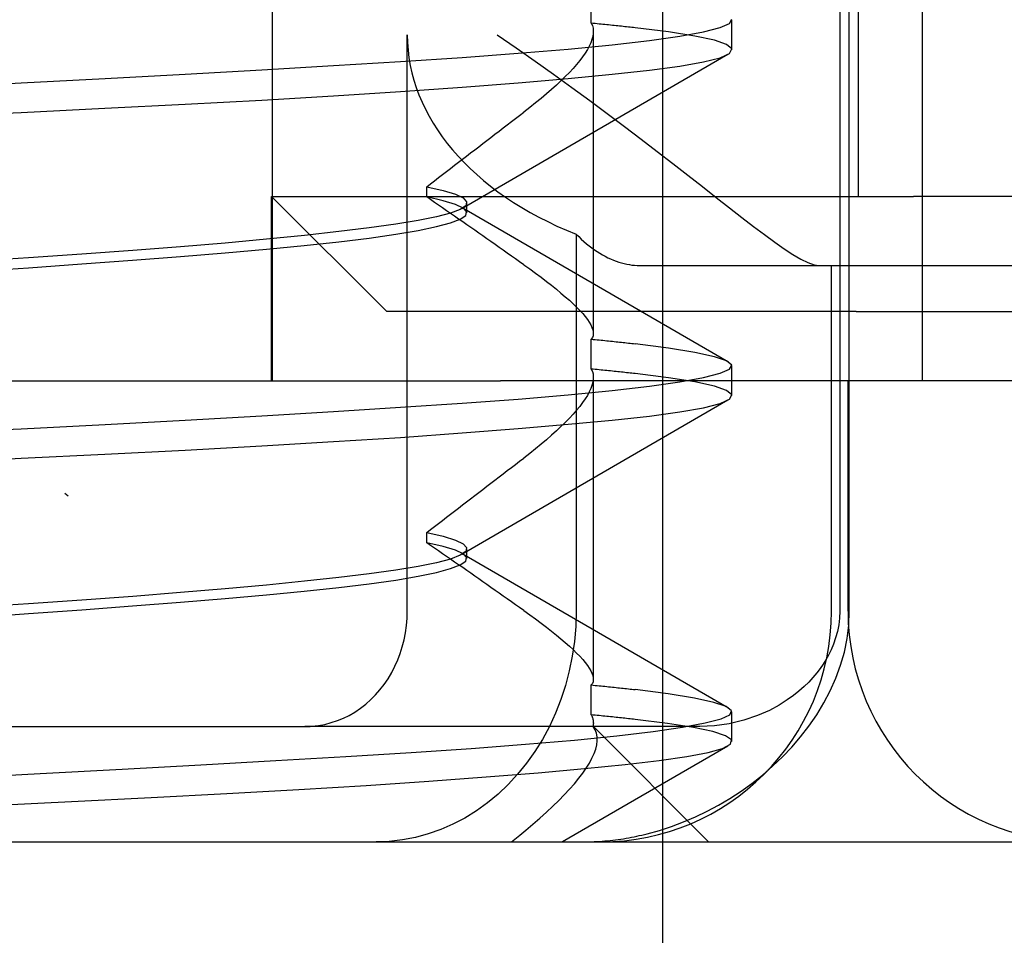
# Model space of a CAD drawing. Units: inches. Extents: x 0.93 to 7.32, y 0.79 to 10.26.
# Drawn here: x 4.08 to 4.12, y 8.37 to 8.41 of the extents above; entities that cross this region are included whole.
import ezdxf

# ---------------------------------------------------------------- set-up
doc = ezdxf.new("R2010")
doc.units = ezdxf.units.IN
doc.header["$MEASUREMENT"] = 0
doc.styles.add('SLDTEXTSTYLE0', font='TXT', dxfattribs={"width": 0.605})
doc.dimstyles.new('SLDDIMSTYLE1', dxfattribs={"dimtxt": 0.080892, "dimasz": 0.13, "dimexe": 0, "dimexo": 0.0625, "dimgap": 0.020223, "dimtad": 1, "dimlfac": 4, "dimrnd": 1e-09, "dimzin": 12, "dimdsep": 46, "dimtxsty": 'SLDTEXTSTYLE0', "dimsah": 1, "dimcen": 0.09, "dimadec": 0, "dimazin": 3, "dimtfac": 1, "dimtofl": 0, "dimtmove": 0, "dimatfit": 3, "dimfxl": 0, "dimfrac": 2, "dimtolj": 1, "dimtzin": 12, "dimarcsym": 0})

# ---------------------------------------------------------------- blocks, each defined once
blk = doc.blocks.new('_D_1')
at = {"color": 7, "linetype": 'Continuous', "lineweight": 0}
for p, q in [((4.216559, 8.960759), (4.216559, 7.359701)), ((2.814, 8.361427), (2.814, 7.359701)), ((3.433051, 7.541818), (3.414533, 7.541818)), ((3.414533, 7.541818), (3.414533, 7.417589)), ((3.849718, 7.541818), (3.868236, 7.541818)), ((3.868236, 7.541818), (3.868236, 7.417589)), ((3.414533, 7.417589), (3.433051, 7.417589)), ((3.868236, 7.417589), (3.849718, 7.417589)), ((2.814, 7.399071), (4.216559, 7.399071))]:
    blk.add_line(p, q, dxfattribs=at)
for points in [[(2.814, 7.399071), (2.944, 7.379071), (2.944, 7.419071)], [(4.216559, 7.399071), (4.086559, 7.419071), (4.086559, 7.379071)]]:
    blk.add_solid(points, dxfattribs=at)
at = {"color": 7, "linetype": 'Continuous', "lineweight": 0, "char_height": 0.0833333, "attachment_point": 1, "style": 'SLDTEXTSTYLE0'}
for s, insert in [('5.61in', (3.098175, 7.525012)), ('143mm', (3.456199, 7.525012))]:
    blk.add_mtext(s, dxfattribs=dict(at, insert=insert))
blk = doc.blocks.new('_D_2')
at = {"color": 7, "linetype": 'Continuous', "lineweight": 0}
for p, q in [((2.814, 8.361427), (2.814, 7.058625)), ((5.208193, 7.798545), (5.208193, 7.058625)), ((3.433051, 7.240742), (3.414533, 7.240742)), ((3.414533, 7.240742), (3.414533, 7.116514)), ((3.849718, 7.240742), (3.868236, 7.240742)), ((3.868236, 7.240742), (3.868236, 7.116514)), ((3.414533, 7.116514), (3.433051, 7.116514)), ((3.868236, 7.116514), (3.849718, 7.116514)), ((2.814, 7.097995), (5.208193, 7.097995))]:
    blk.add_line(p, q, dxfattribs=at)
for points in [[(2.814, 7.097995), (2.944, 7.077995), (2.944, 7.117995)], [(5.208193, 7.097995), (5.078193, 7.117995), (5.078193, 7.077995)]]:
    blk.add_solid(points, dxfattribs=at)
at = {"color": 7, "linetype": 'Continuous', "lineweight": 0, "char_height": 0.0833333, "attachment_point": 1, "style": 'SLDTEXTSTYLE0'}
for s, insert in [('9.58in', (3.098175, 7.223936)), ('243mm', (3.456199, 7.223936))]:
    blk.add_mtext(s, dxfattribs=dict(at, insert=insert))
blk = doc.blocks.new('_D_4')
at = {"color": 7, "linetype": 'Continuous', "lineweight": 0}
for p, q in [((5.059041, 9.293624), (1.233313, 9.293624)), ((1.272684, 9.293624), (1.272684, 7.823152)), ((1.129937, 8.984855), (1.129937, 9.003374)), ((1.129937, 9.003374), (1.254165, 9.003374)), ((1.254165, 9.003374), (1.254165, 8.984855)), ((1.129937, 8.568189), (1.129937, 8.54967)), ((1.254165, 8.54967), (1.254165, 8.568189)), ((1.129937, 8.54967), (1.254165, 8.54967)), ((4.814492, 7.823152), (1.233313, 7.823152))]:
    blk.add_line(p, q, dxfattribs=at)
for points in [[(1.272684, 9.293624), (1.252684, 9.163624), (1.292684, 9.163624)], [(1.272684, 7.823152), (1.292684, 7.953152), (1.252684, 7.953152)]]:
    blk.add_solid(points, dxfattribs=at)
at = {"color": 7, "linetype": 'Continuous', "lineweight": 0, "char_height": 0.0833333, "attachment_point": 1, "rotation": 90, "style": 'SLDTEXTSTYLE0'}
for s, insert in [('149mm', (1.146743, 8.591337)), ('5.88in', (1.146743, 8.233312))]:
    blk.add_mtext(s, dxfattribs=dict(at, insert=insert))

msp = doc.modelspace()

# ---------------------------------------------------------------- linework, layer by layer
at = {"color": 7, "linetype": 'Continuous'}
for p, q in [((4.105654, 8.218281), (4.105654, 8.592297)), ((4.113624, 8.385604), (4.113624, 8.434817)), ((4.113215, 8.429959), (4.113215, 8.385604)), ((4.088979, 8.42399), (4.088979, 8.403321)), ((4.114, 8.42399), (4.114, 8.403321)), ((4.11675, 8.395447), (4.11675, 8.42399)), ((4.102604, 8.41071), (4.102604, 8.411987)), ((4.108507, 8.410705), (4.108601, 8.41088)), ((4.108607, 8.409577), (4.108607, 8.410845)), ((4.102604, 8.41071), (4.102649, 8.41061)), ((4.102688, 8.410702), (4.102604, 8.41071)), ((4.102649, 8.41061), (4.102678, 8.410503)), ((4.102678, 8.410503), (4.102691, 8.41039)), ((4.102772, 8.410694), (4.102688, 8.410702)), ((4.102856, 8.410685), (4.102772, 8.410694)), ((4.102939, 8.410677), (4.102856, 8.410685)), ((4.103021, 8.410669), (4.102939, 8.410677)), ((4.103103, 8.410661), (4.103021, 8.410669)), ((4.103184, 8.410653), (4.103103, 8.410661)), ((4.103265, 8.410645), (4.103184, 8.410653)), ((4.103345, 8.410637), (4.103265, 8.410645)), ((4.103425, 8.410628), (4.103345, 8.410637)), ((4.103504, 8.41062), (4.103425, 8.410628)), ((4.103582, 8.410612), (4.103504, 8.41062)), ((4.10366, 8.410604), (4.103582, 8.410612)), ((4.103737, 8.410596), (4.10366, 8.410604)), ((4.103814, 8.410588), (4.103737, 8.410596)), ((4.10389, 8.41058), (4.103814, 8.410588)), ((4.103965, 8.410572), (4.10389, 8.41058)), ((4.10404, 8.410564), (4.103965, 8.410572)), ((4.104114, 8.410556), (4.10404, 8.410564)), ((4.104188, 8.410548), (4.104114, 8.410556)), ((4.104261, 8.41054), (4.104188, 8.410548)), ((4.104334, 8.410532), (4.104261, 8.41054)), ((4.104406, 8.410524), (4.104334, 8.410532)), ((4.104477, 8.410516), (4.104406, 8.410524)), ((4.105902, 8.410339), (4.104477, 8.410516)), ((4.107395, 8.410349), (4.108104, 8.410529)), ((4.108104, 8.410529), (4.108507, 8.410705)), ((4.094746, 8.385604), (4.094746, 8.41021)), ((4.098589, 8.41021), (4.099399, 8.409655)), ((4.102634, 8.410014), (4.102583, 8.409877)), ((4.102669, 8.410145), (4.102634, 8.410014)), ((4.102688, 8.41027), (4.102669, 8.410145)), ((4.102691, 8.41039), (4.102688, 8.41027)), ((4.102692, 8.397468), (4.102692, 8.410356)), ((4.103491, 8.409792), (4.105083, 8.409978)), ((4.105083, 8.409978), (4.106386, 8.410164)), ((4.107031, 8.410163), (4.105902, 8.410339)), ((4.106386, 8.410164), (4.107395, 8.410349)), ((4.10786, 8.409983), (4.107031, 8.410163)), ((4.108385, 8.4098), (4.10786, 8.409983)), ((4.099399, 8.409655), (4.100201, 8.409096)), ((4.099476, 8.40943), (4.101618, 8.409608)), ((4.101618, 8.409608), (4.103491, 8.409792)), ((4.102438, 8.409588), (4.102344, 8.409436)), ((4.102518, 8.409735), (4.102438, 8.409588)), ((4.102583, 8.409877), (4.102518, 8.409735)), ((4.108601, 8.409613), (4.108385, 8.4098)), ((4.108507, 8.409426), (4.108601, 8.409613)), ((4.094455, 8.40908), (4.097084, 8.409255)), ((4.108437, 8.40938), (4.097076, 8.402794)), ((4.097084, 8.409255), (4.099476, 8.40943)), ((4.102235, 8.409279), (4.102113, 8.409118)), ((4.102344, 8.409436), (4.102235, 8.409279)), ((4.107395, 8.409057), (4.108104, 8.409239)), ((4.108104, 8.409239), (4.108507, 8.409426)), ((4.085265, 8.408534), (4.088529, 8.408721)), ((4.088529, 8.408721), (4.091599, 8.408903)), ((4.091599, 8.408903), (4.094455, 8.40908)), ((4.100201, 8.409096), (4.100992, 8.408533)), ((4.101828, 8.408783), (4.101667, 8.40861)), ((4.101977, 8.408953), (4.101828, 8.408783)), ((4.102113, 8.409118), (4.101977, 8.408953)), ((4.105083, 8.408705), (4.106386, 8.40888)), ((4.106386, 8.40888), (4.107395, 8.409057)), ((4.078252, 8.40816), (4.081835, 8.408347)), ((4.081835, 8.408347), (4.085265, 8.408534)), ((4.099476, 8.408168), (4.101618, 8.408352)), ((4.100992, 8.408533), (4.101771, 8.407971)), ((4.101494, 8.408433), (4.101309, 8.408253)), ((4.101667, 8.40861), (4.101494, 8.408433)), ((4.101618, 8.408352), (4.103492, 8.40853)), ((4.103492, 8.40853), (4.105083, 8.408705)), ((4.074535, 8.407977), (4.078252, 8.40816)), ((4.094455, 8.407796), (4.097085, 8.407982)), ((4.097085, 8.407982), (4.099476, 8.408168)), ((4.100905, 8.407883), (4.100687, 8.407693)), ((4.101113, 8.408069), (4.100905, 8.407883)), ((4.101309, 8.408253), (4.101113, 8.408069)), ((4.101771, 8.407971), (4.102536, 8.407411)), ((4.088529, 8.407431), (4.091599, 8.407611)), ((4.091599, 8.407611), (4.094455, 8.407796)), ((4.100458, 8.407501), (4.10022, 8.407307)), ((4.100687, 8.407693), (4.100458, 8.407501)), ((4.078251, 8.406905), (4.081834, 8.40708)), ((4.081834, 8.40708), (4.085265, 8.407255)), ((4.085265, 8.407255), (4.088529, 8.407431)), ((4.099972, 8.40711), (4.099716, 8.406912)), ((4.10022, 8.407307), (4.099972, 8.40711)), ((4.102536, 8.407411), (4.103286, 8.406855)), ((4.074535, 8.406726), (4.078251, 8.406905)), ((4.099189, 8.406509), (4.099364, 8.406643)), ((4.099364, 8.406643), (4.09954, 8.406777)), ((4.09954, 8.406777), (4.099716, 8.406912)), ((4.103286, 8.406855), (4.104018, 8.406305)), ((4.098665, 8.406107), (4.09884, 8.406241)), ((4.09884, 8.406241), (4.099014, 8.406375)), ((4.099014, 8.406375), (4.099189, 8.406509)), ((4.104018, 8.406305), (4.10473, 8.405765)), ((4.098144, 8.405707), (4.098317, 8.40584)), ((4.098317, 8.40584), (4.098491, 8.405974)), ((4.098491, 8.405974), (4.098665, 8.406107)), ((4.097625, 8.405308), (4.097797, 8.405441)), ((4.097797, 8.405441), (4.09797, 8.405574)), ((4.09797, 8.405574), (4.098144, 8.405707)), ((4.10473, 8.405765), (4.105422, 8.405235)), ((4.097108, 8.404911), (4.09728, 8.405043)), ((4.09728, 8.405043), (4.097452, 8.405176)), ((4.097452, 8.405176), (4.097625, 8.405308)), ((4.105422, 8.405235), (4.10609, 8.404719)), ((4.096423, 8.404383), (4.096594, 8.404515)), ((4.096594, 8.404515), (4.096765, 8.404647)), ((4.096765, 8.404647), (4.096937, 8.404779)), ((4.096937, 8.404779), (4.097108, 8.404911)), ((4.10609, 8.404719), (4.106734, 8.404219)), ((4.095912, 8.403989), (4.096082, 8.40412)), ((4.096082, 8.40412), (4.096253, 8.404252)), ((4.096253, 8.404252), (4.096423, 8.404383)), ((4.106734, 8.404219), (4.107352, 8.403737)), ((4.095573, 8.403728), (4.095743, 8.403858)), ((4.095573, 8.403296), (4.095573, 8.403728)), ((4.095573, 8.403728), (4.096278, 8.40357)), ((4.095743, 8.403858), (4.095912, 8.403989)), ((4.107352, 8.403737), (4.107941, 8.403275)), ((4.088945, 8.403321), (4.114, 8.403321)), ((4.093866, 8.398399), (4.088945, 8.403321)), ((4.088945, 8.395447), (4.088945, 8.403321)), ((4.088979, 8.403321), (4.088979, 8.395447)), ((4.095743, 8.403179), (4.095573, 8.403296)), ((4.096278, 8.403134), (4.095573, 8.403296)), ((4.096278, 8.40357), (4.096799, 8.403411)), ((4.096799, 8.403411), (4.097133, 8.40325)), ((4.097133, 8.40325), (4.09728, 8.403087)), ((4.107941, 8.403275), (4.108502, 8.402836)), ((4.114, 8.403321), (4.116371, 8.403321)), ((4.132877, 8.403321), (4.116371, 8.403321)), ((4.095913, 8.403062), (4.095743, 8.403179)), ((4.096084, 8.402944), (4.095913, 8.403062)), ((4.096254, 8.402826), (4.096084, 8.402944)), ((4.096799, 8.402974), (4.096278, 8.403134)), ((4.097133, 8.402816), (4.096799, 8.402974)), ((4.097239, 8.402922), (4.097009, 8.402758)), ((4.097093, 8.402841), (4.108457, 8.396253)), ((4.09728, 8.403087), (4.097239, 8.402922)), ((4.097288, 8.402617), (4.097288, 8.403041)), ((4.108502, 8.402836), (4.109034, 8.402423)), ((4.095992, 8.402439), (4.095211, 8.402283)), ((4.096592, 8.402596), (4.095992, 8.402439)), ((4.096425, 8.402708), (4.096254, 8.402826)), ((4.096596, 8.402589), (4.096425, 8.402708)), ((4.097009, 8.402758), (4.096592, 8.402596)), ((4.096768, 8.40247), (4.096596, 8.402589)), ((4.096939, 8.402351), (4.096768, 8.40247)), ((4.097009, 8.40235), (4.097239, 8.402505)), ((4.09728, 8.40266), (4.097133, 8.402816)), ((4.097239, 8.402505), (4.09728, 8.40266)), ((4.109034, 8.402423), (4.109535, 8.402039)), ((4.094253, 8.402128), (4.09312, 8.401972)), ((4.095211, 8.402283), (4.094253, 8.402128)), ((4.095211, 8.401868), (4.095992, 8.402031)), ((4.095992, 8.402031), (4.096592, 8.402192)), ((4.096592, 8.402192), (4.097009, 8.40235)), ((4.097111, 8.402231), (4.096939, 8.402351)), ((4.097283, 8.402111), (4.097111, 8.402231)), ((4.097455, 8.401991), (4.097283, 8.402111)), ((4.097628, 8.401871), (4.097455, 8.401991)), ((4.109535, 8.402039), (4.110005, 8.401685)), ((4.090349, 8.401654), (4.088729, 8.401491)), ((4.091816, 8.401814), (4.090349, 8.401654)), ((4.09312, 8.401972), (4.091816, 8.401814)), ((4.093119, 8.401542), (4.094252, 8.401705)), ((4.094252, 8.401705), (4.095211, 8.401868)), ((4.097801, 8.40175), (4.097628, 8.401871)), ((4.097973, 8.401629), (4.097801, 8.40175)), ((4.098147, 8.401508), (4.097973, 8.401629)), ((4.101955, 8.401708), (4.101955, 8.385604)), ((4.101955, 8.401708), (4.102065, 8.4016)), ((4.102065, 8.4016), (4.102175, 8.401496)), ((4.110005, 8.401685), (4.110443, 8.401366)), ((4.085057, 8.401165), (4.083017, 8.401004)), ((4.086963, 8.401328), (4.085057, 8.401165)), ((4.088729, 8.401491), (4.086963, 8.401328)), ((4.088728, 8.401068), (4.090348, 8.401224)), ((4.090348, 8.401224), (4.091815, 8.401382)), ((4.091815, 8.401382), (4.093119, 8.401542)), ((4.09832, 8.401386), (4.098147, 8.401508)), ((4.098494, 8.401264), (4.09832, 8.401386)), ((4.098667, 8.401142), (4.098494, 8.401264)), ((4.102175, 8.401496), (4.102286, 8.401396)), ((4.102286, 8.401396), (4.102398, 8.4013)), ((4.102398, 8.4013), (4.102511, 8.401209)), ((4.102511, 8.401209), (4.102624, 8.401123)), ((4.110443, 8.401366), (4.110847, 8.401082)), ((4.08085, 8.400846), (4.07857, 8.400691)), ((4.083017, 8.401004), (4.08085, 8.400846)), ((4.083016, 8.4006), (4.085056, 8.400758)), ((4.085056, 8.400758), (4.086962, 8.400913)), ((4.086962, 8.400913), (4.088728, 8.401068)), ((4.098842, 8.401019), (4.098667, 8.401142)), ((4.099016, 8.400896), (4.098842, 8.401019)), ((4.099191, 8.400773), (4.099016, 8.400896)), ((4.099365, 8.40065), (4.099191, 8.400773)), ((4.102624, 8.401123), (4.102738, 8.401041)), ((4.102738, 8.401041), (4.102853, 8.400964)), ((4.102853, 8.400964), (4.102968, 8.400891)), ((4.102968, 8.400891), (4.103084, 8.400824)), ((4.103084, 8.400824), (4.103199, 8.400761)), ((4.103199, 8.400761), (4.103315, 8.400702)), ((4.110847, 8.401082), (4.111218, 8.400839)), ((4.111218, 8.400839), (4.111553, 8.40064)), ((4.07857, 8.400691), (4.076189, 8.400536)), ((4.07857, 8.400274), (4.080849, 8.400438)), ((4.080849, 8.400438), (4.083016, 8.4006)), ((4.09954, 8.400527), (4.099365, 8.40065)), ((4.099716, 8.400403), (4.09954, 8.400527)), ((4.099716, 8.400403), (4.099972, 8.40022)), ((4.103315, 8.400702), (4.10343, 8.400649)), ((4.10343, 8.400649), (4.103546, 8.4006)), ((4.103546, 8.4006), (4.103661, 8.400556)), ((4.103661, 8.400556), (4.103776, 8.400516)), ((4.103776, 8.400516), (4.10389, 8.400481)), ((4.10389, 8.400481), (4.104004, 8.400451)), ((4.104004, 8.400451), (4.104118, 8.400426)), ((4.104118, 8.400426), (4.10423, 8.400405)), ((4.10423, 8.400405), (4.104342, 8.400389)), ((4.104342, 8.400389), (4.104452, 8.400377)), ((4.104452, 8.400377), (4.104562, 8.40037)), ((4.104562, 8.40037), (4.10467, 8.400368)), ((4.10467, 8.400368), (4.111036, 8.400368)), ((4.111036, 8.400368), (4.112342, 8.400368)), ((4.111553, 8.40064), (4.111853, 8.400492)), ((4.111853, 8.400492), (4.112117, 8.4004)), ((4.112117, 8.4004), (4.112342, 8.400368)), ((4.112342, 8.400368), (4.140549, 8.400368)), ((4.11286, 8.385604), (4.11286, 8.400368)), ((4.076189, 8.40011), (4.07857, 8.400274)), ((4.099972, 8.40022), (4.100219, 8.400041)), ((4.100219, 8.400041), (4.100457, 8.399864)), ((4.100457, 8.399864), (4.100685, 8.399691)), ((4.100685, 8.399691), (4.100903, 8.399522)), ((4.100903, 8.399522), (4.101111, 8.399356)), ((4.101111, 8.399356), (4.101308, 8.399193)), ((4.101308, 8.399193), (4.101493, 8.399035)), ((4.101493, 8.399035), (4.101667, 8.398882)), ((4.101667, 8.398882), (4.101828, 8.398733)), ((4.101828, 8.398733), (4.101977, 8.398588)), ((4.11391, 8.398399), (4.093866, 8.398399)), ((4.101977, 8.398588), (4.102113, 8.398448)), ((4.102113, 8.398448), (4.102236, 8.398313)), ((4.102236, 8.398313), (4.102344, 8.398184)), ((4.11391, 8.398399), (4.130417, 8.398399)), ((4.102344, 8.398184), (4.102439, 8.39806)), ((4.102439, 8.39806), (4.102519, 8.397942)), ((4.102519, 8.397942), (4.102584, 8.397829)), ((4.102584, 8.397829), (4.102634, 8.397723)), ((4.102634, 8.397723), (4.102669, 8.397623)), ((4.102678, 8.397363), (4.102649, 8.39729)), ((4.102669, 8.397623), (4.102688, 8.39753)), ((4.102691, 8.397443), (4.102678, 8.397363)), ((4.102688, 8.39753), (4.102691, 8.397443)), ((4.102649, 8.39729), (4.102604, 8.397223)), ((4.102604, 8.395946), (4.102604, 8.397223)), ((4.102604, 8.397223), (4.102688, 8.397215)), ((4.102688, 8.397215), (4.102772, 8.397207)), ((4.102772, 8.397207), (4.102856, 8.397199)), ((4.102856, 8.397199), (4.102939, 8.39719)), ((4.102939, 8.39719), (4.103021, 8.397182)), ((4.103021, 8.397182), (4.103103, 8.397174)), ((4.103103, 8.397174), (4.103184, 8.397166)), ((4.103184, 8.397166), (4.103265, 8.397157)), ((4.103265, 8.397157), (4.103345, 8.397149)), ((4.103345, 8.397149), (4.103425, 8.397141)), ((4.103425, 8.397141), (4.103504, 8.397132)), ((4.103504, 8.397132), (4.103582, 8.397124)), ((4.103582, 8.397124), (4.10366, 8.397116)), ((4.10366, 8.397116), (4.103737, 8.397107)), ((4.103737, 8.397107), (4.103814, 8.397099)), ((4.103814, 8.397099), (4.10389, 8.397091)), ((4.10389, 8.397091), (4.103965, 8.397082)), ((4.103965, 8.397082), (4.10404, 8.397074)), ((4.10404, 8.397074), (4.104114, 8.397065)), ((4.104114, 8.397065), (4.104188, 8.397057)), ((4.104188, 8.397057), (4.104261, 8.397049)), ((4.104261, 8.397049), (4.104334, 8.39704)), ((4.104334, 8.39704), (4.104406, 8.397032)), ((4.104406, 8.397032), (4.104477, 8.397023)), ((4.105901, 8.396838), (4.104477, 8.397023)), ((4.10703, 8.396653), (4.105901, 8.396838)), ((4.10786, 8.39647), (4.10703, 8.396653)), ((4.108385, 8.396291), (4.10786, 8.39647)), ((4.108601, 8.396116), (4.108385, 8.396291)), ((4.108507, 8.395941), (4.108601, 8.396116)), ((4.102604, 8.395946), (4.102649, 8.395846)), ((4.102688, 8.395938), (4.102604, 8.395946)), ((4.102649, 8.395846), (4.102678, 8.395739)), ((4.102678, 8.395739), (4.102691, 8.395626)), ((4.102772, 8.39593), (4.102688, 8.395938)), ((4.102856, 8.395922), (4.102772, 8.39593)), ((4.102939, 8.395914), (4.102856, 8.395922)), ((4.103021, 8.395905), (4.102939, 8.395914)), ((4.103103, 8.395897), (4.103021, 8.395905)), ((4.103184, 8.395889), (4.103103, 8.395897)), ((4.103265, 8.395881), (4.103184, 8.395889)), ((4.103345, 8.395873), (4.103265, 8.395881)), ((4.103425, 8.395865), (4.103345, 8.395873)), ((4.103504, 8.395857), (4.103425, 8.395865)), ((4.103582, 8.395849), (4.103504, 8.395857)), ((4.10366, 8.39584), (4.103582, 8.395849)), ((4.103737, 8.395832), (4.10366, 8.39584)), ((4.103814, 8.395824), (4.103737, 8.395832)), ((4.10389, 8.395816), (4.103814, 8.395824)), ((4.103965, 8.395808), (4.10389, 8.395816)), ((4.10404, 8.3958), (4.103965, 8.395808)), ((4.104114, 8.395792), (4.10404, 8.3958)), ((4.104188, 8.395784), (4.104114, 8.395792)), ((4.104261, 8.395776), (4.104188, 8.395784)), ((4.104334, 8.395768), (4.104261, 8.395776)), ((4.104406, 8.39576), (4.104334, 8.395768)), ((4.104477, 8.395752), (4.104406, 8.39576)), ((4.105902, 8.395576), (4.104477, 8.395752)), ((4.107395, 8.395585), (4.108104, 8.395765)), ((4.108104, 8.395765), (4.108507, 8.395941)), ((4.108607, 8.394813), (4.108607, 8.396081)), ((4.077052, 8.395447), (4.098733, 8.395447)), ((4.14996, 8.395447), (4.098733, 8.395447)), ((4.102669, 8.395381), (4.102634, 8.39525)), ((4.102688, 8.395507), (4.102669, 8.395381)), ((4.102691, 8.395626), (4.102688, 8.395507)), ((4.102692, 8.382705), (4.102692, 8.395592)), ((4.105083, 8.395214), (4.106386, 8.3954)), ((4.107031, 8.395399), (4.105902, 8.395576)), ((4.106386, 8.3954), (4.107395, 8.395585)), ((4.10786, 8.39522), (4.107031, 8.395399)), ((4.113569, 8.385604), (4.113569, 8.395447)), ((4.099476, 8.394666), (4.101618, 8.394844)), ((4.101618, 8.394844), (4.103491, 8.395028)), ((4.102518, 8.394971), (4.102438, 8.394824)), ((4.102583, 8.395114), (4.102518, 8.394971)), ((4.102634, 8.39525), (4.102583, 8.395114)), ((4.103491, 8.395028), (4.105083, 8.395214)), ((4.108385, 8.395036), (4.10786, 8.39522)), ((4.108601, 8.39485), (4.108385, 8.395036)), ((4.108507, 8.394662), (4.108601, 8.39485)), ((4.094455, 8.394316), (4.097084, 8.394491)), ((4.108437, 8.394616), (4.097076, 8.38803)), ((4.097084, 8.394491), (4.099476, 8.394666)), ((4.102235, 8.394516), (4.102113, 8.394354)), ((4.102344, 8.394672), (4.102235, 8.394516)), ((4.102438, 8.394824), (4.102344, 8.394672)), ((4.107395, 8.394293), (4.108104, 8.394475)), ((4.108104, 8.394475), (4.108507, 8.394662)), ((4.088529, 8.393957), (4.091599, 8.394139)), ((4.091599, 8.394139), (4.094455, 8.394316)), ((4.101828, 8.394019), (4.101667, 8.393846)), ((4.101977, 8.394189), (4.101828, 8.394019)), ((4.102113, 8.394354), (4.101977, 8.394189)), ((4.105083, 8.393942), (4.106386, 8.394116)), ((4.106386, 8.394116), (4.107395, 8.394293)), ((4.078252, 8.393396), (4.081835, 8.393583)), ((4.081835, 8.393583), (4.085265, 8.393771)), ((4.085265, 8.393771), (4.088529, 8.393957)), ((4.099476, 8.393405), (4.101618, 8.393588)), ((4.101494, 8.393669), (4.101309, 8.393489)), ((4.101667, 8.393846), (4.101494, 8.393669)), ((4.101618, 8.393588), (4.103492, 8.393767)), ((4.103492, 8.393767), (4.105083, 8.393942)), ((4.074535, 8.393213), (4.078252, 8.393396)), ((4.094455, 8.393032), (4.097085, 8.393219)), ((4.097085, 8.393219), (4.099476, 8.393405)), ((4.101113, 8.393306), (4.100905, 8.393119)), ((4.101309, 8.393489), (4.101113, 8.393306)), ((4.088529, 8.392667), (4.091599, 8.392848)), ((4.091599, 8.392848), (4.094455, 8.393032)), ((4.100458, 8.392738), (4.10022, 8.392543)), ((4.100687, 8.39293), (4.100458, 8.392738)), ((4.100905, 8.393119), (4.100687, 8.39293)), ((4.078251, 8.392141), (4.081834, 8.392317)), ((4.081834, 8.392317), (4.085265, 8.392491)), ((4.085265, 8.392491), (4.088529, 8.392667)), ((4.099972, 8.392347), (4.099716, 8.392148)), ((4.10022, 8.392543), (4.099972, 8.392347)), ((4.074535, 8.391962), (4.078251, 8.392141)), ((4.099364, 8.391879), (4.09954, 8.392013)), ((4.09954, 8.392013), (4.099716, 8.392148)), ((4.098665, 8.391344), (4.09884, 8.391477)), ((4.09884, 8.391477), (4.099014, 8.391611)), ((4.099014, 8.391611), (4.099189, 8.391745)), ((4.099189, 8.391745), (4.099364, 8.391879)), ((4.098144, 8.390943), (4.098317, 8.391077)), ((4.098317, 8.391077), (4.098491, 8.39121)), ((4.098491, 8.39121), (4.098665, 8.391344)), ((4.080255, 8.390525), (4.080126, 8.390641)), ((4.097625, 8.390544), (4.097797, 8.390677)), ((4.097797, 8.390677), (4.09797, 8.39081)), ((4.09797, 8.39081), (4.098144, 8.390943)), ((4.097108, 8.390147), (4.09728, 8.390279)), ((4.09728, 8.390279), (4.097452, 8.390412)), ((4.097452, 8.390412), (4.097625, 8.390544)), ((4.096594, 8.389751), (4.096765, 8.389883)), ((4.096765, 8.389883), (4.096937, 8.390015)), ((4.096937, 8.390015), (4.097108, 8.390147)), ((4.096082, 8.389357), (4.096253, 8.389488)), ((4.096253, 8.389488), (4.096423, 8.389619)), ((4.096423, 8.389619), (4.096594, 8.389751)), ((4.095573, 8.388964), (4.095743, 8.389095)), ((4.095573, 8.388532), (4.095573, 8.388964)), ((4.095573, 8.388964), (4.096278, 8.388807)), ((4.095743, 8.389095), (4.095912, 8.389226)), ((4.095912, 8.389226), (4.096082, 8.389357)), ((4.095743, 8.388415), (4.095573, 8.388532)), ((4.096278, 8.38837), (4.095573, 8.388532)), ((4.096278, 8.388807), (4.096799, 8.388648)), ((4.096799, 8.388648), (4.097133, 8.388486)), ((4.095913, 8.388298), (4.095743, 8.388415)), ((4.096084, 8.38818), (4.095913, 8.388298)), ((4.096254, 8.388062), (4.096084, 8.38818)), ((4.096799, 8.38821), (4.096278, 8.38837)), ((4.097133, 8.388052), (4.096799, 8.38821)), ((4.097239, 8.388158), (4.097009, 8.387995)), ((4.097133, 8.388486), (4.09728, 8.388323)), ((4.09728, 8.388323), (4.097239, 8.388158)), ((4.097288, 8.387853), (4.097288, 8.388277)), ((4.096592, 8.387833), (4.095992, 8.387675)), ((4.096425, 8.387944), (4.096254, 8.388062)), ((4.096596, 8.387825), (4.096425, 8.387944)), ((4.097009, 8.387995), (4.096592, 8.387833)), ((4.096768, 8.387706), (4.096596, 8.387825)), ((4.096939, 8.387587), (4.096768, 8.387706)), ((4.097009, 8.387586), (4.097239, 8.387742)), ((4.097093, 8.388077), (4.108457, 8.381489)), ((4.09728, 8.387896), (4.097133, 8.388052)), ((4.097239, 8.387742), (4.09728, 8.387896)), ((4.094253, 8.387364), (4.09312, 8.387209)), ((4.095211, 8.387519), (4.094253, 8.387364)), ((4.095992, 8.387675), (4.095211, 8.387519)), ((4.095992, 8.387267), (4.096592, 8.387428)), ((4.096592, 8.387428), (4.097009, 8.387586)), ((4.097111, 8.387468), (4.096939, 8.387587)), ((4.097283, 8.387348), (4.097111, 8.387468)), ((4.097455, 8.387228), (4.097283, 8.387348)), ((4.090349, 8.38689), (4.088729, 8.386727)), ((4.091816, 8.387051), (4.090349, 8.38689)), ((4.09312, 8.387209), (4.091816, 8.387051)), ((4.093119, 8.386779), (4.094252, 8.386941)), ((4.094252, 8.386941), (4.095211, 8.387104)), ((4.095211, 8.387104), (4.095992, 8.387267)), ((4.097628, 8.387107), (4.097455, 8.387228)), ((4.097801, 8.386986), (4.097628, 8.387107)), ((4.097973, 8.386865), (4.097801, 8.386986)), ((4.098147, 8.386744), (4.097973, 8.386865)), ((4.086963, 8.386564), (4.085057, 8.386401)), ((4.088729, 8.386727), (4.086963, 8.386564)), ((4.088728, 8.386304), (4.090348, 8.38646)), ((4.090348, 8.38646), (4.091815, 8.386618)), ((4.091815, 8.386618), (4.093119, 8.386779)), ((4.09832, 8.386622), (4.098147, 8.386744)), ((4.098494, 8.3865), (4.09832, 8.386622)), ((4.098667, 8.386378), (4.098494, 8.3865)), ((4.08085, 8.386083), (4.07857, 8.385927)), ((4.083017, 8.386241), (4.08085, 8.386083)), ((4.085057, 8.386401), (4.083017, 8.386241)), ((4.085056, 8.385994), (4.086962, 8.386149)), ((4.086962, 8.386149), (4.088728, 8.386304)), ((4.098842, 8.386255), (4.098667, 8.386378)), ((4.099016, 8.386133), (4.098842, 8.386255)), ((4.099191, 8.38601), (4.099016, 8.386133)), ((4.099365, 8.385886), (4.099191, 8.38601)), ((4.07857, 8.385927), (4.076189, 8.385772)), ((4.07857, 8.38551), (4.080849, 8.385674)), ((4.080849, 8.385674), (4.083016, 8.385836)), ((4.083016, 8.385836), (4.085056, 8.385994)), ((4.094737, 8.385308), (4.094746, 8.385604)), ((4.09954, 8.385763), (4.099365, 8.385886)), ((4.099716, 8.385639), (4.09954, 8.385763)), ((4.099716, 8.385639), (4.099972, 8.385457)), ((4.101955, 8.385604), (4.101938, 8.384961)), ((4.113215, 8.385604), (4.113204, 8.385314)), ((4.1136, 8.385017), (4.113624, 8.385604)), ((4.076189, 8.385346), (4.07857, 8.38551)), ((4.094712, 8.385001), (4.094737, 8.385308)), ((4.099972, 8.385457), (4.100219, 8.385277)), ((4.100219, 8.385277), (4.100457, 8.385101)), ((4.113204, 8.385314), (4.113171, 8.385027)), ((4.09467, 8.384691), (4.094712, 8.385001)), ((4.100457, 8.385101), (4.100685, 8.384928)), ((4.100685, 8.384928), (4.100903, 8.384758)), ((4.100903, 8.384758), (4.101111, 8.384592)), ((4.101938, 8.384961), (4.101883, 8.384319)), ((4.113171, 8.385027), (4.113116, 8.384743)), ((4.113529, 8.384437), (4.1136, 8.385017)), ((4.094533, 8.384087), (4.094609, 8.384384)), ((4.094609, 8.384384), (4.09467, 8.384691)), ((4.101111, 8.384592), (4.101308, 8.38443)), ((4.101308, 8.38443), (4.101493, 8.384272)), ((4.11304, 8.384465), (4.112947, 8.384201)), ((4.113116, 8.384743), (4.11304, 8.384465)), ((4.113412, 8.383865), (4.113529, 8.384437)), ((4.094444, 8.383805), (4.094533, 8.384087)), ((4.101493, 8.384272), (4.101667, 8.384118)), ((4.101667, 8.384118), (4.101828, 8.383969)), ((4.101883, 8.384319), (4.101792, 8.383684)), ((4.101828, 8.383969), (4.101977, 8.383824)), ((4.112843, 8.383957), (4.112733, 8.383734)), ((4.112947, 8.384201), (4.112843, 8.383957)), ((4.094219, 8.383261), (4.094341, 8.383535)), ((4.094341, 8.383535), (4.094444, 8.383805)), ((4.101792, 8.383684), (4.101666, 8.383057)), ((4.101977, 8.383824), (4.102113, 8.383684)), ((4.102113, 8.383684), (4.102236, 8.38355)), ((4.102236, 8.38355), (4.102344, 8.38342)), ((4.112619, 8.383532), (4.112504, 8.383348)), ((4.112733, 8.383734), (4.112619, 8.383532)), ((4.113252, 8.383301), (4.113412, 8.383865)), ((4.094079, 8.38299), (4.094219, 8.383261)), ((4.102344, 8.38342), (4.102439, 8.383296)), ((4.102439, 8.383296), (4.102519, 8.383178)), ((4.102519, 8.383178), (4.102584, 8.383066)), ((4.102584, 8.383066), (4.102634, 8.382959)), ((4.112375, 8.383162), (4.11223, 8.382972)), ((4.112504, 8.383348), (4.112375, 8.383162)), ((4.11305, 8.382749), (4.113252, 8.383301)), ((4.093754, 8.382481), (4.093923, 8.382728)), ((4.093923, 8.382728), (4.094079, 8.38299)), ((4.101666, 8.383057), (4.101504, 8.382441)), ((4.102634, 8.382959), (4.102669, 8.382859)), ((4.102669, 8.382859), (4.102688, 8.382766)), ((4.102691, 8.382679), (4.102678, 8.382599)), ((4.102688, 8.382766), (4.102691, 8.382679)), ((4.112068, 8.382779), (4.111889, 8.382585)), ((4.11223, 8.382972), (4.112068, 8.382779)), ((4.112811, 8.382212), (4.11305, 8.382749)), ((4.093394, 8.382043), (4.093577, 8.382252)), ((4.093577, 8.382252), (4.093754, 8.382481)), ((4.101504, 8.382441), (4.101307, 8.381839)), ((4.102649, 8.382526), (4.102604, 8.38246)), ((4.102604, 8.381183), (4.102604, 8.38246)), ((4.102604, 8.38246), (4.102688, 8.382451)), ((4.102678, 8.382599), (4.102649, 8.382526)), ((4.102688, 8.382451), (4.102772, 8.382443)), ((4.102772, 8.382443), (4.102856, 8.382435)), ((4.102856, 8.382435), (4.102939, 8.382427)), ((4.102939, 8.382427), (4.103021, 8.382418)), ((4.103021, 8.382418), (4.103103, 8.38241)), ((4.103103, 8.38241), (4.103184, 8.382402)), ((4.103184, 8.382402), (4.103265, 8.382394)), ((4.103265, 8.382394), (4.103345, 8.382385)), ((4.103345, 8.382385), (4.103425, 8.382377)), ((4.103425, 8.382377), (4.103504, 8.382369)), ((4.103504, 8.382369), (4.103582, 8.38236)), ((4.103582, 8.38236), (4.10366, 8.382352)), ((4.10366, 8.382352), (4.103737, 8.382344)), ((4.103737, 8.382344), (4.103814, 8.382335)), ((4.103814, 8.382335), (4.10389, 8.382327)), ((4.10389, 8.382327), (4.103965, 8.382318)), ((4.103965, 8.382318), (4.10404, 8.38231)), ((4.10404, 8.38231), (4.104114, 8.382302)), ((4.104114, 8.382302), (4.104188, 8.382293)), ((4.104188, 8.382293), (4.104261, 8.382285)), ((4.104261, 8.382285), (4.104334, 8.382276)), ((4.104334, 8.382276), (4.104406, 8.382268)), ((4.104406, 8.382268), (4.104477, 8.38226)), ((4.105887, 8.382076), (4.104477, 8.38226)), ((4.111691, 8.382391), (4.111474, 8.382199)), ((4.111889, 8.382585), (4.111691, 8.382391)), ((4.092974, 8.381646), (4.093192, 8.38184)), ((4.093192, 8.38184), (4.093394, 8.382043)), ((4.101307, 8.381839), (4.101077, 8.381253)), ((4.107009, 8.381893), (4.105887, 8.382076)), ((4.107837, 8.381712), (4.107009, 8.381893)), ((4.110973, 8.381819), (4.110634, 8.381604)), ((4.111237, 8.382009), (4.110973, 8.381819)), ((4.111474, 8.382199), (4.111237, 8.382009)), ((4.112538, 8.381692), (4.112811, 8.382212)), ((4.092503, 8.381305), (4.092743, 8.381466)), ((4.092743, 8.381466), (4.092974, 8.381646)), ((4.108368, 8.381535), (4.107837, 8.381712)), ((4.108597, 8.381361), (4.108368, 8.381535)), ((4.110634, 8.381604), (4.110213, 8.381376)), ((4.112234, 8.381191), (4.112538, 8.381692)), ((4.091767, 8.38094), (4.092019, 8.381043)), ((4.092019, 8.381043), (4.09226, 8.381163)), ((4.09226, 8.381163), (4.092503, 8.381305)), ((4.101077, 8.381253), (4.100815, 8.380685)), ((4.102604, 8.381183), (4.102613, 8.381164)), ((4.102688, 8.381174), (4.102604, 8.381183)), ((4.102613, 8.381164), (4.102623, 8.381146)), ((4.102623, 8.381146), (4.102631, 8.381127)), ((4.102631, 8.381127), (4.102639, 8.381108)), ((4.102639, 8.381108), (4.102647, 8.381089)), ((4.102647, 8.381089), (4.102654, 8.38107)), ((4.102654, 8.38107), (4.10266, 8.38105)), ((4.10266, 8.38105), (4.102666, 8.38103)), ((4.102666, 8.38103), (4.102671, 8.38101)), ((4.102671, 8.38101), (4.102675, 8.38099)), ((4.102675, 8.38099), (4.102679, 8.380969)), ((4.102679, 8.380969), (4.102683, 8.380949)), ((4.102772, 8.381166), (4.102688, 8.381174)), ((4.102856, 8.381158), (4.102772, 8.381166)), ((4.102939, 8.38115), (4.102856, 8.381158)), ((4.103021, 8.381142), (4.102939, 8.38115)), ((4.103103, 8.381133), (4.103021, 8.381142)), ((4.103184, 8.381125), (4.103103, 8.381133)), ((4.103265, 8.381117), (4.103184, 8.381125)), ((4.103345, 8.381109), (4.103265, 8.381117)), ((4.103425, 8.381101), (4.103345, 8.381109)), ((4.103504, 8.381093), (4.103425, 8.381101)), ((4.103582, 8.381085), (4.103504, 8.381093)), ((4.10366, 8.381077), (4.103582, 8.381085)), ((4.103737, 8.381069), (4.10366, 8.381077)), ((4.103814, 8.381061), (4.103737, 8.381069)), ((4.10389, 8.381052), (4.103814, 8.381061)), ((4.103965, 8.381044), (4.10389, 8.381052)), ((4.10404, 8.381036), (4.103965, 8.381044)), ((4.104114, 8.381028), (4.10404, 8.381036)), ((4.104188, 8.38102), (4.104114, 8.381028)), ((4.104261, 8.381012), (4.104188, 8.38102)), ((4.104334, 8.381004), (4.104261, 8.381012)), ((4.104406, 8.380996), (4.104334, 8.381004)), ((4.104477, 8.380988), (4.104406, 8.380996)), ((4.105863, 8.380817), (4.104477, 8.380988)), ((4.10747, 8.380837), (4.108146, 8.381015)), ((4.108146, 8.381015), (4.108523, 8.381189)), ((4.108523, 8.381189), (4.108597, 8.381361)), ((4.108607, 8.380049), (4.108607, 8.381317)), ((4.109707, 8.381152), (4.10912, 8.380952)), ((4.110213, 8.381376), (4.109707, 8.381152)), ((4.111901, 8.380708), (4.112234, 8.381191)), ((4.068508, 8.380683), (4.090372, 8.380683)), ((4.097313, 8.380683), (4.090372, 8.380683)), ((4.090671, 8.380694), (4.090947, 8.380726)), ((4.090947, 8.380726), (4.091225, 8.380779)), ((4.091225, 8.380779), (4.091501, 8.380851)), ((4.091501, 8.380851), (4.091767, 8.38094)), ((4.104613, 8.380683), (4.097313, 8.380683)), ((4.100815, 8.380685), (4.10052, 8.380137)), ((4.102684, 8.380706), (4.10268, 8.380683)), ((4.102766, 8.380547), (4.10268, 8.380683)), ((4.102683, 8.380949), (4.102686, 8.380928)), ((4.102686, 8.380729), (4.102684, 8.380706)), ((4.102686, 8.380928), (4.102688, 8.380907)), ((4.102689, 8.380752), (4.102686, 8.380729)), ((4.102688, 8.380907), (4.10269, 8.380885)), ((4.10269, 8.380775), (4.102689, 8.380752)), ((4.10269, 8.380885), (4.102691, 8.380864)), ((4.102691, 8.380797), (4.10269, 8.380775)), ((4.102691, 8.380864), (4.102692, 8.380842)), ((4.102692, 8.38082), (4.102691, 8.380797)), ((4.102692, 8.380842), (4.102692, 8.38082)), ((4.102692, 8.380683), (4.102692, 8.38082)), ((4.102692, 8.380683), (4.107613, 8.375761)), ((4.102824, 8.3804), (4.102766, 8.380547)), ((4.107237, 8.380683), (4.104613, 8.380683)), ((4.105242, 8.38047), (4.1065, 8.380654)), ((4.106972, 8.380646), (4.105863, 8.380817)), ((4.1065, 8.380654), (4.10747, 8.380837)), ((4.107798, 8.380472), (4.106972, 8.380646)), ((4.107868, 8.380713), (4.107237, 8.380683)), ((4.108498, 8.380803), (4.107868, 8.380713)), ((4.10912, 8.380952), (4.108498, 8.380803)), ((4.111544, 8.380246), (4.111901, 8.380708)), ((4.10052, 8.380137), (4.100195, 8.379614)), ((4.101883, 8.380105), (4.103701, 8.380286)), ((4.102854, 8.380244), (4.102824, 8.3804)), ((4.102858, 8.380077), (4.102854, 8.380244)), ((4.103701, 8.380286), (4.105242, 8.38047)), ((4.108339, 8.380295), (4.107798, 8.380472)), ((4.108588, 8.380114), (4.108339, 8.380295)), ((4.111164, 8.379805), (4.111544, 8.380246)), ((4.09491, 8.379582), (4.097473, 8.379754)), ((4.097473, 8.379754), (4.099801, 8.379928)), ((4.099801, 8.379928), (4.101883, 8.380105)), ((4.108437, 8.379852), (4.101377, 8.375761)), ((4.102724, 8.379528), (4.102792, 8.379719)), ((4.102792, 8.379719), (4.102837, 8.379902)), ((4.102837, 8.379902), (4.102858, 8.380077)), ((4.107592, 8.379573), (4.108213, 8.37975)), ((4.108213, 8.37975), (4.108546, 8.379932)), ((4.108546, 8.379932), (4.108588, 8.380114)), ((4.110764, 8.379385), (4.111164, 8.379805)), ((4.089124, 8.379228), (4.092123, 8.379407)), ((4.092123, 8.379407), (4.09491, 8.379582)), ((4.100195, 8.379614), (4.099841, 8.379117)), ((4.102522, 8.379125), (4.102633, 8.37933)), ((4.102633, 8.37933), (4.102724, 8.379528)), ((4.105503, 8.379231), (4.106687, 8.379401)), ((4.106687, 8.379401), (4.107592, 8.379573)), ((4.110346, 8.378987), (4.110764, 8.379385)), ((4.07906, 8.378673), (4.082572, 8.378858)), ((4.082572, 8.378858), (4.085932, 8.379044)), ((4.085932, 8.379044), (4.089124, 8.379228)), ((4.099841, 8.379117), (4.099459, 8.378646)), ((4.100338, 8.378712), (4.10232, 8.378889)), ((4.102239, 8.378697), (4.10239, 8.378914)), ((4.10232, 8.378889), (4.104046, 8.379061)), ((4.10239, 8.378914), (4.102522, 8.379125)), ((4.104046, 8.379061), (4.105503, 8.379231)), ((4.109912, 8.378611), (4.110346, 8.378987)), ((4.075411, 8.378491), (4.07906, 8.378673)), ((4.095664, 8.378351), (4.098115, 8.378532)), ((4.098115, 8.378532), (4.100338, 8.378712)), ((4.099459, 8.378646), (4.099052, 8.378205)), ((4.101881, 8.378246), (4.102069, 8.378474)), ((4.102069, 8.378474), (4.102239, 8.378697)), ((4.109462, 8.378257), (4.109912, 8.378611)), ((4.090113, 8.377994), (4.092993, 8.378171)), ((4.092993, 8.378171), (4.095664, 8.378351)), ((4.099052, 8.378205), (4.098621, 8.377797)), ((4.101675, 8.378012), (4.101881, 8.378246)), ((4.109, 8.377925), (4.109462, 8.378257)), ((4.080408, 8.377483), (4.083801, 8.377652)), ((4.083801, 8.377652), (4.087041, 8.377822)), ((4.087041, 8.377822), (4.090113, 8.377994)), ((4.098621, 8.377797), (4.098169, 8.377423)), ((4.101214, 8.377531), (4.101452, 8.377774)), ((4.101452, 8.377774), (4.101675, 8.378012)), ((4.108042, 8.37733), (4.108526, 8.377616)), ((4.108526, 8.377616), (4.109, 8.377925)), ((4.076877, 8.377311), (4.080408, 8.377483)), ((4.098169, 8.377423), (4.097696, 8.377084)), ((4.100689, 8.377031), (4.100959, 8.377283)), ((4.100959, 8.377283), (4.101214, 8.377531)), ((4.10755, 8.377067), (4.108042, 8.37733)), ((4.097205, 8.37678), (4.096696, 8.376514)), ((4.097696, 8.377084), (4.097205, 8.37678)), ((4.100106, 8.376515), (4.100405, 8.376775)), ((4.100405, 8.376775), (4.100689, 8.377031)), ((4.106543, 8.376611), (4.10705, 8.376827)), ((4.10705, 8.376827), (4.10755, 8.377067)), ((4.096696, 8.376514), (4.096171, 8.376286)), ((4.099809, 8.376264), (4.100106, 8.376515)), ((4.105513, 8.37625), (4.10603, 8.376418)), ((4.10603, 8.376418), (4.106543, 8.376611)), ((4.09509, 8.375951), (4.094536, 8.375846)), ((4.095636, 8.376098), (4.09509, 8.375951)), ((4.096171, 8.376286), (4.095636, 8.376098)), ((4.099343, 8.375883), (4.099551, 8.376051)), ((4.099551, 8.376051), (4.099809, 8.376264)), ((4.103977, 8.375897), (4.10409, 8.375915)), ((4.10409, 8.375915), (4.104203, 8.375935)), ((4.104203, 8.375935), (4.104316, 8.375956)), ((4.104316, 8.375956), (4.104429, 8.375978)), ((4.104429, 8.375978), (4.104542, 8.376001)), ((4.104542, 8.376001), (4.104655, 8.376026)), ((4.104655, 8.376026), (4.104768, 8.376051)), ((4.104768, 8.376051), (4.10488, 8.376078)), ((4.10488, 8.376078), (4.104993, 8.376106)), ((4.104993, 8.376106), (4.105513, 8.37625)), ((4.017155, 8.375761), (4.172758, 8.375761)), ((4.093976, 8.375783), (4.093415, 8.375761)), ((4.094536, 8.375846), (4.093976, 8.375783)), ((4.099195, 8.375765), (4.099343, 8.375883)), ((4.102276, 8.375761), (4.102389, 8.375762)), ((4.102389, 8.375762), (4.102503, 8.375764)), ((4.102503, 8.375764), (4.102616, 8.375767)), ((4.102616, 8.375767), (4.10273, 8.375771)), ((4.10273, 8.375771), (4.102843, 8.375777)), ((4.102843, 8.375777), (4.102957, 8.375783)), ((4.102957, 8.375783), (4.10307, 8.375791)), ((4.10307, 8.375791), (4.103183, 8.3758)), ((4.103183, 8.3758), (4.103297, 8.37581)), ((4.103297, 8.37581), (4.10341, 8.375822)), ((4.10341, 8.375822), (4.103524, 8.375834)), ((4.103524, 8.375834), (4.103637, 8.375848)), ((4.103637, 8.375848), (4.10375, 8.375863)), ((4.10375, 8.375863), (4.103864, 8.375879)), ((4.103864, 8.375879), (4.103977, 8.375897))]:
    msp.add_line(p, q, dxfattribs=at)
for centre, start, end in [((4.103018, 8.385604), 270, 360), ((4.123412, 8.385604), 180, 270)]:
    msp.add_arc(centre, 0.009843, start, end, dxfattribs=at)
for centre, major_axis, ratio, start_param, end_param in [((4.109267, 8.41021), (-0.014522, 0), 0.677785, 0, 1.043134), ((4.090492, 8.381441), (0.001721, 0.000065), 0.438796, 4.625951, 4.799727)]:
    msp.add_ellipse(centre, major_axis=major_axis, ratio=ratio, start_param=start_param, end_param=end_param, dxfattribs=at)

# ---------------------------------------------------------------- dimensions: what is measured, and where the dimension line sits
at = {"color": 7, "linetype": 'Continuous', "lineweight": 0}
dim = msp.add_linear_dim(base=(1.272684, 7.823152), p1=(5.098411, 9.293624), p2=(4.853862, 7.823152), angle=90, dimstyle='SLDDIMSTYLE1', dxfattribs=at)
dim.commit()
dim.dimension.update_dxf_attribs({"geometry": '_D_4', "text_midpoint": (1.272684, 8.625287), "dimtype": 160})
for base, p2, picture, middle in [((4.216559, 7.399071), (4.216559, 9.000129), '_D_1', (3.49015, 7.399071)), ((5.208193, 7.097995), (5.208193, 7.837915), '_D_2', (3.49015, 7.097995))]:
    dim = msp.add_linear_dim(base=base, p1=(2.814, 8.400797), p2=p2, dimstyle='SLDDIMSTYLE1', dxfattribs=at)
    dim.commit()
    dim.dimension.update_dxf_attribs({"geometry": picture, "text_midpoint": middle, "dimtype": 160})

doc.saveas('drawing.dxf')
